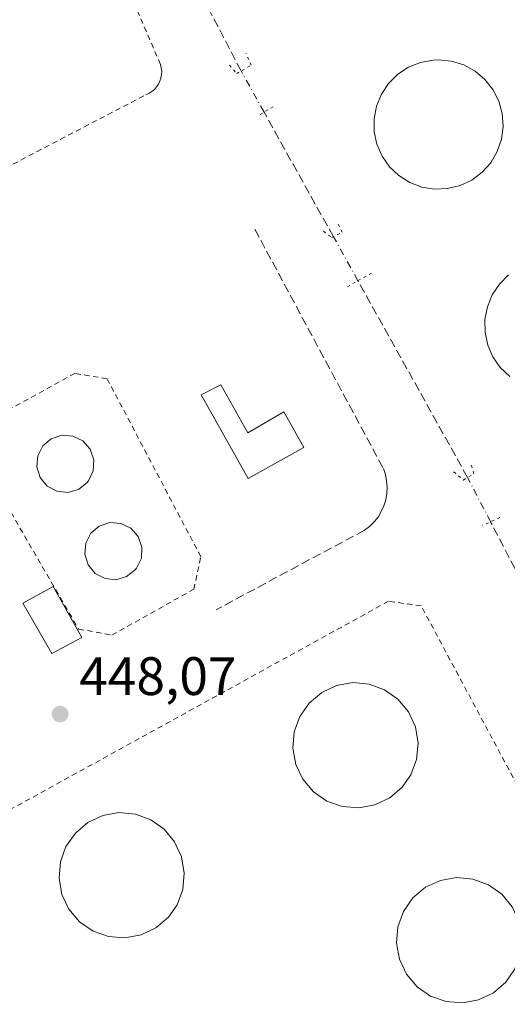
# Model space of a CAD drawing. Units: metres. Extents: x 607376 to 610846, y 4733894 to 4736261.
# Drawn here: x 609506 to 609596, y 4734762 to 4734944 of the extents above; entities that cross this region are included whole.
import ezdxf

# ---------------------------------------------------------------- set-up
doc = ezdxf.new("R2010")
doc.units = ezdxf.units.M
doc.header["$MEASUREMENT"] = 0
for name, pattern in [('DGN Style 2', [1.6480167562047852, 0.988810053722871, -0.6592067024819142]), ('DGN Style 3', [2.307223458686699, 1.648016756204785, -0.6592067024819142]), ('DGN Style 4', [2.6384748266838614, 1.318413404963828, -0.6592067024819142, 0.001648016756204785, -0.6592067024819142]), ('DGN Style 5', [1.1536117293433497, 0.4944050268614355, -0.6592067024819142])]:
    doc.linetypes.add(name, pattern=pattern)
for name, color, linetype, lineweight in [('Alambrada', 7, 'DGN Style 2', 0), ('Corriente artificial lineal', 4, 'DGN Style 3', 13), ('Corriente artificial lineal oculto', 135, 'DGN Style 4', 13), ('Depósito de hidrocarburos Cxs', 9, 'Continuous', 0), ('Depósito de residuos Cxs', 6, 'Continuous', 0), ('Edificación Cxs', 1, 'Continuous', 13), ('Matorral CxS', 135, 'Continuous', 0), ('Obra de contención lineal', 1, 'DGN Style 3', 13), ('Puente lineal', 2, 'DGN Style 5', 0), ('Punto de cota en terreno', 7, 'Continuous', 0), ('Rótulo de punto de cota en terreno', 7, 'Continuous', 0)]:
    doc.layers.add(name, color=color, linetype=linetype, lineweight=lineweight)
doc.styles.add('Style-Arial', font='txt')

# ---------------------------------------------------------------- blocks, each defined once
blk = doc.blocks.new('5PATER')
at = {"layer": 'Matorral CxS', "linetype": 'Continuous', "lineweight": 0}
h = blk.add_hatch(color=51, dxfattribs=at)
edge = h.paths.add_edge_path()
edge.add_ellipse((0, 0), major_axis=(-0.1095731443231308, -0.1110710700762829), ratio=0.9994222409660322, start_angle=0, end_angle=360)

msp = doc.modelspace()

# ---------------------------------------------------------------- linework, layer by layer
at = {"layer": 'Alambrada', "color": 7, "linetype": 'DGN Style 2', "lineweight": 0}
for points in [[(609494.4001000002, 4734912.360099999, 446.803899999999), (609529.2401000002, 4734930.550100001, 446.9159000000073), (609529.8101000005, 4734930.8101, 446.9431999999942), (609530.3400999998, 4734931.140100001, 446.9747000000062), (609530.8201000001, 4734931.540100001, 447.0102999999945), (609531.2301000003, 4734932.0101, 447.0497000000032), (609531.5800999999, 4734932.530099999, 447.091499999995), (609531.8501000004, 4734933.090100001, 447.1309000000037), (609532.0401, 4734933.690099999, 447.1711000000069), (609532.1501000002, 4734934.3101, 447.2106000000058), (609532.1700999998, 4734934.9301, 447.2482000000019), (609532.1001000004, 4734935.550100001, 447.2837), (609531.9501, 4734936.1601, 447.3166999999958), (609527.1101000002, 4734947.390100001, 446.821299999996)], [(609522.9200999998, 4734830.5101, 447.6842999999935), (609538.1201, 4734838.9901, 447.6765000000014), (609539.4200999998, 4734845.0101, 447.4135999999999), (609522.0601000005, 4734877.970100001, 447.4091000000044), (609516.0900999998, 4734878.960100001, 447.4670000000042), (609499.5900999998, 4734869.9001, 447.4481999999989), (609498.4801000003, 4734863.1501, 447.6612000000023), (609516.7801000001, 4734831.610099999, 448.5809000000008), (609522.9200999998, 4734830.5101, 447.6842999999935)], [(609495.5301000001, 4734700.1501, 448.9002000000037), (609613.5500999996, 4734765.520099999, 448.795100000003), (609615.1801000005, 4734770.6801, 448.7611999999936), (609580.2301000003, 4734835.920100001, 448.7495999999956), (609574.1700999998, 4734836.7601, 448.9023000000016), (609455.7301000003, 4734771.550100001, 448.882500000007), (609453.9600999998, 4734765.440099999, 448.840200000006), (609489.4101, 4734701.1801, 448.9468999999954), (609495.5301000001, 4734700.1501, 448.9002000000037)]]:
    msp.add_polyline3d(points, dxfattribs=at)
at = {"layer": 'Corriente artificial lineal', "color": 4, "linetype": 'DGN Style 3', "lineweight": 13, "extrusion": (9.695169392313332e-05, -0.0001858265406548702, 0.9999999780344327), "elevation": -373.9752922270962, "flags": 128}
msp.add_lwpolyline([(609546.8323167684, 4734934.977457676), (609533.3702162411, 4734960.780158122)], dxfattribs=at)
at = {"layer": 'Corriente artificial lineal', "color": 4, "linetype": 'DGN Style 3', "lineweight": 13, "extrusion": (0.003521076560798293, -0.006319884519709957, 0.999973830197326), "elevation": -27330.63002982158, "flags": 128}
msp.add_lwpolyline([(609558.6287219364, 4734826.098021908), (609545.779029052, 4734849.160982491)], dxfattribs=at)
at = {"layer": 'Corriente artificial lineal', "color": 4, "linetype": 'DGN Style 3', "lineweight": 13, "extrusion": (-0.006167863011715735, 0.01107051712295312, 0.9999196973339906), "elevation": 49105.48724572457, "flags": 128}
msp.add_lwpolyline([(609579.9933260387, 4734606.188077476), (609559.6871511353, 4734642.632110768)], dxfattribs=at)
at = {"layer": 'Corriente artificial lineal', "color": 4, "linetype": 'DGN Style 3', "lineweight": 13}
msp.add_polyline3d([(609635.8175999997, 4734773.5844, 448.2679999999964), (609624.1122000003, 4734793.8533, 447.7323999999935), (609604.0038000002, 4734830.498199999, 447.493100000007), (609593.0976, 4734851.463500001, 448.929999999993)], dxfattribs=at)
at = {"layer": 'Corriente artificial lineal oculto', "color": 135, "linetype": 'DGN Style 4', "lineweight": 13, "extrusion": (-0.02750096517658744, 0.04936055754941805, 0.9984023398774499), "elevation": 217401.9932213285, "flags": 128}
msp.add_lwpolyline([(-2836988.633362395, -3833447.725591481), (-2836988.633362396, -3833456.480633765)], dxfattribs=at)
at = {"layer": 'Corriente artificial lineal oculto', "color": 135, "linetype": 'DGN Style 4', "lineweight": 13, "extrusion": (-0.02091923189546897, 0.03754654791641406, 0.9990758942525159), "elevation": 165474.3948651058, "flags": 128}
msp.add_lwpolyline([(-2837018.107517252, -3835982.494373699), (-2837018.107517253, -3835991.833406298)], dxfattribs=at)
at = {"layer": 'Corriente artificial lineal oculto', "color": 135, "linetype": 'DGN Style 4', "lineweight": 13, "extrusion": (-0.04424719929504351, 0.08505921144260388, 0.9953929454759598), "elevation": 376216.8062597914, "flags": 128}
msp.add_lwpolyline([(-2725873.051600717, -3901089.507923714), (-2725873.051600717, -3901098.806050317)], dxfattribs=at)
at = {"layer": 'Depósito de hidrocarburos Cxs', "color": 9, "linetype": 'Continuous', "lineweight": 0, "flags": 128}
for points, elevation in [([(609585.1201, 4734913.170100001), (609582.7301000003, 4734913.0801), (609580.3701, 4734913.460100001), (609578.1300999997, 4734914.300100001), (609576.1101000002, 4734915.5701), (609574.3701, 4734917.220100001), (609573.0000999998, 4734919.1801), (609572.0500999996, 4734921.370100001), (609571.5500999996, 4734923.710100001), (609571.5201000003, 4734926.100099999), (609571.9700999996, 4734928.450099999), (609572.8800999997, 4734930.6601), (609574.2100999998, 4734932.6501), (609575.9101, 4734934.340100001), (609577.9101, 4734935.6501), (609580.1300999997, 4734936.540100001), (609582.4801000003, 4734936.970100001), (609583.4501, 4734937.0101), (609585.8300999999, 4734936.770099999), (609588.1101000002, 4734936.0601), (609590.2100999998, 4734934.9101), (609592.0401, 4734933.370100001), (609593.5301000001, 4734931.5001), (609594.6101000002, 4734929.360099999), (609595.2500999998, 4734927.0601), (609595.4200999998, 4734924.670100001), (609595.1101000002, 4734922.300100001), (609594.3300999999, 4734920.040100001), (609593.1201, 4734917.970100001), (609591.5301000001, 4734916.190099999), (609589.6101000002, 4734914.7601), (609587.4501, 4734913.7401)], 462.5630999999996), ([(609516.7600999996, 4734857.4801), (609514.8000999996, 4734856.9101), (609512.7600999996, 4734857.130100001), (609510.9401000004, 4734858.090100001), (609509.6401000004, 4734859.6801), (609509.0301000001, 4734861.6501), (609509.2100999998, 4734863.690099999), (609510.1601, 4734865.520099999), (609511.7100999998, 4734866.850099999), (609513.6700999998, 4734867.5001), (609515.7100999998, 4734867.350099999), (609517.5500999996, 4734866.450099999), (609518.9200999998, 4734864.9101), (609519.6001000004, 4734862.970100001), (609519.5000999998, 4734860.920100001), (609518.6201, 4734859.0601), (609518.3701, 4734858.7501)], 454.3776999999972), ([(609525.6700999998, 4734841.3201), (609523.7001, 4734840.7501), (609521.6700999998, 4734840.970100001), (609519.8501000004, 4734841.9301), (609518.5500999996, 4734843.520099999), (609517.9401000004, 4734845.4901), (609518.1201, 4734847.540100001), (609519.0601000005, 4734849.360099999), (609520.6201, 4734850.690099999), (609522.5701000001, 4734851.340100001), (609524.6201, 4734851.190099999), (609526.4801000003, 4734850.290100001), (609527.8400999998, 4734848.7501), (609528.5100999996, 4734846.800100001), (609528.4101, 4734844.7601), (609527.5301000001, 4734842.9001), (609527.2801000001, 4734842.600099999)], 455.9312000000062), ([(609571.6700999998, 4734799.050100001), (609568.6700999998, 4734798.5001), (609565.6401000004, 4734798.7401), (609562.7801000001, 4734799.7501), (609560.2801000001, 4734801.4901), (609558.3000999996, 4734803.800100001), (609557.0100999996, 4734806.550100001), (609556.4600999998, 4734809.550100001), (609556.7301000003, 4734812.5801), (609557.7600999996, 4734815.4301), (609559.4901000002, 4734817.920100001), (609561.8201000001, 4734819.890100001), (609564.5800999999, 4734821.170100001), (609567.5900999998, 4734821.690099999), (609570.6001000004, 4734821.420100001), (609573.4600999998, 4734820.360099999), (609575.9401000004, 4734818.610099999), (609577.8901000004, 4734816.270099999), (609579.1700999998, 4734813.5101), (609579.6700999998, 4734810.5101), (609579.3901000004, 4734807.4901), (609578.3101000005, 4734804.640100001), (609576.7100999998, 4734802.340100001), (609574.4101, 4734800.360099999)], 458.5924999999986), ([(609528.3501000004, 4734774.970100001), (609525.3501000004, 4734774.420100001), (609522.3201000001, 4734774.6601), (609519.4600999998, 4734775.6801), (609516.9600999998, 4734777.4001), (609514.9901000002, 4734779.720100001), (609513.6901000004, 4734782.4801), (609513.1501000002, 4734785.470100001), (609513.4200999998, 4734788.5001), (609514.4401000004, 4734791.350099999), (609516.1901000004, 4734793.840100001), (609518.5100999996, 4734795.800100001), (609521.2801000001, 4734797.090100001), (609524.2600999996, 4734797.620100001), (609527.3000999996, 4734797.340100001), (609530.1601, 4734796.300100001), (609532.6401000004, 4734794.540100001), (609534.5701000001, 4734792.190099999), (609535.8501000004, 4734789.4301), (609536.3501000004, 4734786.4301), (609536.0701000001, 4734783.4101), (609535.0100999996, 4734780.5601), (609533.4101, 4734778.2601), (609531.1001000004, 4734776.290100001)], 457.5237000000055), ([(609590.8701, 4734762.960100001), (609587.8901000004, 4734762.4001), (609584.8501000004, 4734762.640100001), (609581.9901000002, 4734763.6601), (609579.4801000003, 4734765.390100001), (609577.5301000001, 4734767.710100001), (609576.2200999996, 4734770.460100001), (609575.6901000004, 4734773.440099999), (609575.9401000004, 4734776.470100001), (609576.9801000003, 4734779.340100001), (609578.7100999998, 4734781.840100001), (609581.0500999996, 4734783.790100001), (609583.8000999996, 4734785.0801), (609586.8000999996, 4734785.590100001), (609589.8201000001, 4734785.3301), (609592.6801000005, 4734784.280099999), (609595.1700999998, 4734782.5101), (609597.1001000004, 4734780.190099999), (609598.3701, 4734777.420100001), (609598.8901000004, 4734774.420100001), (609598.6001000004, 4734771.4001), (609597.5401, 4734768.550100001), (609595.9301000005, 4734766.2401), (609593.6201, 4734764.2601)], 458.1619000000064)]:
    msp.add_lwpolyline(points, close=True, dxfattribs=dict(at, elevation=elevation))
at = {"layer": 'Depósito de hidrocarburos Cxs', "color": 9, "linetype": 'Continuous', "lineweight": 0, "elevation": 463.6809000000064, "flags": 128}
msp.add_lwpolyline([(609596.6300999997, 4734878.4101), (609594.8901000004, 4734880.0601), (609593.5201000003, 4734882.020099999), (609592.5701000001, 4734884.210100001), (609592.0701000001, 4734886.550100001), (609592.0401, 4734888.940099999), (609592.4901000002, 4734891.290100001), (609593.4001000002, 4734893.5001), (609594.7301000003, 4734895.4901), (609596.4301000005, 4734897.1801)], dxfattribs=at)
at = {"layer": 'Depósito de hidrocarburos Cxs', "color": 9, "linetype": 'Continuous', "lineweight": 0}
for points in [[(609585.1201, 4734913.170100001, 458.8163999999961), (609582.7301000003, 4734913.0801, 460.2917000000016), (609580.3701, 4734913.460100001, 459.7302999999956), (609578.1300999997, 4734914.300100001, 460.1763000000064), (609576.1101000002, 4734915.5701, 460.5007000000041), (609574.3701, 4734917.220100001, 460.7725999999967), (609573.0000999998, 4734919.1801, 460.914499999999), (609572.0500999996, 4734921.370100001, 462.1791999999987), (609571.5500999996, 4734923.710100001, 462.3298999999971), (609571.5201000003, 4734926.100099999, 462.3500000000058), (609571.9700999996, 4734928.450099999, 462.5630999999995), (609572.8800999997, 4734930.6601, 461.6301999999997), (609574.2100999998, 4734932.6501, 461.3889999999956), (609575.9101, 4734934.340100001, 460.4593000000023), (609577.9101, 4734935.6501, 459.7206000000006), (609580.1300999997, 4734936.540100001, 457.9869000000036), (609582.4801000003, 4734936.970100001, 457.457899999994), (609583.4501, 4734937.0101, 457.0302999999985), (609585.8300999999, 4734936.770099999, 456.7842999999993), (609588.1101000002, 4734936.0601, 457.2743000000046), (609590.2100999998, 4734934.9101, 457.2007000000012), (609592.0401, 4734933.370100001, 457.5543999999937), (609593.5301000001, 4734931.5001, 457.7961000000069), (609594.6101000002, 4734929.360099999, 457.7804999999935), (609595.2500999998, 4734927.0601, 457.7589000000008), (609595.4200999998, 4734924.670100001, 457.0573000000004), (609595.1101000002, 4734922.300100001, 457.6037999999971), (609594.3300999999, 4734920.040100001, 457.7373999999982), (609593.1201, 4734917.970100001, 458.3962999999931), (609591.5301000001, 4734916.190099999, 458.0892000000022), (609589.6101000002, 4734914.7601, 457.9106999999931), (609587.4501, 4734913.7401, 458.5236000000005), (609585.1201, 4734913.170100001, 458.8163999999961)], [(609596.6300999997, 4734878.4101, 460.9760999999999), (609594.8901000004, 4734880.0601, 460.5500999999931), (609593.5201000003, 4734882.020099999, 461.9300999999978), (609592.5701000001, 4734884.210100001, 462.8579000000027), (609592.0701000001, 4734886.550100001, 463.3325999999943), (609592.0401, 4734888.940099999, 463.3515999999945), (609592.4901000002, 4734891.290100001, 463.6809000000067), (609593.4001000002, 4734893.5001, 462.4272999999957), (609594.7301000003, 4734895.4901, 461.1484000000055), (609596.4301000005, 4734897.1801, 461.9263000000064)], [(609516.7600999996, 4734857.4801, 452.9805000000051), (609514.8000999996, 4734856.9101, 453.270399999994), (609512.7600999996, 4734857.130100001, 454.3776999999973), (609510.9401000004, 4734858.090100001, 453.7829999999958), (609509.6401000004, 4734859.6801, 453.4912999999942), (609509.0301000001, 4734861.6501, 454.1497999999993), (609509.2100999998, 4734863.690099999, 454.0273000000016), (609510.1601, 4734865.520099999, 453.6288999999961), (609511.7100999998, 4734866.850099999, 454.0868000000046), (609513.6700999998, 4734867.5001, 453.4777999999933), (609515.7100999998, 4734867.350099999, 452.4406000000017), (609517.5500999996, 4734866.450099999, 452.4358999999968), (609518.9200999998, 4734864.9101, 452.5570000000008), (609519.6001000004, 4734862.970100001, 453.0966000000044), (609519.5000999998, 4734860.920100001, 452.6597000000039), (609518.6201, 4734859.0601, 452.663400000005), (609518.3701, 4734858.7501, 452.7396000000008), (609516.7600999996, 4734857.4801, 452.9805000000051)], [(609525.6700999998, 4734841.3201, 451.9471000000049), (609523.7001, 4734840.7501, 452.7396000000008), (609521.6700999998, 4734840.970100001, 453.3969999999972), (609519.8501000004, 4734841.9301, 453.2718000000023), (609518.5500999996, 4734843.520099999, 453.4104999999981), (609517.9401000004, 4734845.4901, 454.2697000000044), (609518.1201, 4734847.540100001, 455.9312000000064), (609519.0601000005, 4734849.360099999, 454.4180000000051), (609520.6201, 4734850.690099999, 453.7948999999935), (609522.5701000001, 4734851.340100001, 454.1013999999996), (609524.6201, 4734851.190099999, 452.8252999999968), (609526.4801000003, 4734850.290100001, 452.5387999999948), (609527.8400999998, 4734848.7501, 452.9931999999972), (609528.5100999996, 4734846.800100001, 452.9009999999981), (609528.4101, 4734844.7601, 451.8506000000052), (609527.5301000001, 4734842.9001, 451.5331000000006), (609527.2801000001, 4734842.600099999, 451.593200000003), (609525.6700999998, 4734841.3201, 451.9471000000049)], [(609571.6700999998, 4734799.050100001, 455.2829000000056), (609568.6700999998, 4734798.5001, 455.7722000000067), (609565.6401000004, 4734798.7401, 456.0195999999996), (609562.7801000001, 4734799.7501, 456.7498000000051), (609560.2801000001, 4734801.4901, 457.4078000000009), (609558.3000999996, 4734803.800100001, 457.6633000000002), (609557.0100999996, 4734806.550100001, 458.4486000000034), (609556.4600999998, 4734809.550100001, 458.1827000000048), (609556.7301000003, 4734812.5801, 458.5924999999989), (609557.7600999996, 4734815.4301, 457.454700000002), (609559.4901000002, 4734817.920100001, 457.0292999999947), (609561.8201000001, 4734819.890100001, 456.3160999999964), (609564.5800999999, 4734821.170100001, 455.1931999999942), (609567.5900999998, 4734821.690099999, 455.1543999999994), (609570.6001000004, 4734821.420100001, 454.4164000000019), (609573.4600999998, 4734820.360099999, 454.6756000000024), (609575.9401000004, 4734818.610099999, 454.5288), (609577.8901000004, 4734816.270099999, 454.4327999999951), (609579.1700999998, 4734813.5101, 454.6217000000034), (609579.6700999998, 4734810.5101, 454.3197999999975), (609579.3901000004, 4734807.4901, 454.8368000000046), (609578.3101000005, 4734804.640100001, 454.3595999999961), (609576.7100999998, 4734802.340100001, 454.3381999999983), (609574.4101, 4734800.360099999, 454.9588999999978), (609571.6700999998, 4734799.050100001, 455.2829000000056)], [(609528.3501000004, 4734774.970100001, 455.0736999999936), (609525.3501000004, 4734774.420100001, 455.0213999999978), (609522.3201000001, 4734774.6601, 455.8828000000067), (609519.4600999998, 4734775.6801, 456.3122000000003), (609516.9600999998, 4734777.4001, 457.3675999999978), (609514.9901000002, 4734779.720100001, 456.4285999999993), (609513.6901000004, 4734782.4801, 457.3389000000025), (609513.1501000002, 4734785.470100001, 457.4437000000034), (609513.4200999998, 4734788.5001, 457.5237000000052), (609514.4401000004, 4734791.350099999, 456.9980999999971), (609516.1901000004, 4734793.840100001, 457.3233000000037), (609518.5100999996, 4734795.800100001, 456.7287000000069), (609521.2801000001, 4734797.090100001, 457.0372000000062), (609524.2600999996, 4734797.620100001, 457.1092999999965), (609527.3000999996, 4734797.340100001, 456.9631999999983), (609530.1601, 4734796.300100001, 455.6618000000017), (609532.6401000004, 4734794.540100001, 456.0363999999972), (609534.5701000001, 4734792.190099999, 455.8062000000064), (609535.8501000004, 4734789.4301, 454.584600000002), (609536.3501000004, 4734786.4301, 454.1040000000066), (609536.0701000001, 4734783.4101, 453.8634000000021), (609535.0100999996, 4734780.5601, 454.1759000000021), (609533.4101, 4734778.2601, 454.4734999999928), (609531.1001000004, 4734776.290100001, 454.7535000000062), (609528.3501000004, 4734774.970100001, 455.0736999999936)], [(609590.8701, 4734762.960100001, 455.276199999993), (609587.8901000004, 4734762.4001, 456.7504999999946), (609584.8501000004, 4734762.640100001, 456.8221000000049), (609581.9901000002, 4734763.6601, 457.0329000000056), (609579.4801000003, 4734765.390100001, 456.7704999999987), (609577.5301000001, 4734767.710100001, 458.1619000000064), (609576.2200999996, 4734770.460100001, 457.3996000000043), (609575.6901000004, 4734773.440099999, 457.4107999999979), (609575.9401000004, 4734776.470100001, 457.7214999999997), (609576.9801000003, 4734779.340100001, 457.5402000000031), (609578.7100999998, 4734781.840100001, 456.7725999999967), (609581.0500999996, 4734783.790100001, 456.696299999996), (609583.8000999996, 4734785.0801, 455.7981), (609586.8000999996, 4734785.590100001, 455.2292000000016), (609589.8201000001, 4734785.3301, 454.9799000000058), (609592.6801000005, 4734784.280099999, 455.7655999999988), (609595.1700999998, 4734782.5101, 455.2853999999934), (609597.1001000004, 4734780.190099999, 455.0427999999956)], [(609597.5401, 4734768.550100001, 455.3102999999974), (609595.9301000005, 4734766.2401, 455.094299999997), (609593.6201, 4734764.2601, 455.0519000000059), (609590.8701, 4734762.960100001, 455.276199999993)]]:
    msp.add_polyline3d(points, dxfattribs=at)
at = {"layer": 'Depósito de residuos Cxs', "color": 6, "linetype": 'Continuous', "lineweight": 0}
msp.add_polyline3d([(609543.1501000002, 4734876.860099999, 446.4020000000019), (609548.1001000004, 4734867.960100001, 446.3080999999948), (609554.7801000001, 4734871.8201, 446.4579999999987), (609558.5201000003, 4734865.220100001, 446.5161999999983), (609548.1901000004, 4734859.470100001, 446.4560000000056), (609539.4801000003, 4734874.960100001, 446.568299999999)], close=True, dxfattribs=at)
msp.add_polyline3d([(609543.1501000002, 4734876.860099999, 446.4020000000019), (609548.1001000004, 4734867.960100001, 446.3080999999948), (609554.7801000001, 4734871.8201, 446.4579999999987), (609558.5201000003, 4734865.220100001, 446.5161999999983), (609548.1901000004, 4734859.470100001, 446.4560000000056), (609539.4801000003, 4734874.960100001, 446.568299999999), (609543.1501000002, 4734876.860099999, 446.4020000000019)], dxfattribs=at)
at = {"layer": 'Edificación Cxs', "color": 1, "linetype": 'Continuous', "lineweight": 13}
msp.add_polyline3d([(609517.3501000004, 4734830.030099999, 448.1794999999984), (609511.8201000001, 4734827.090100001, 449.3775000000023), (609506.4600999998, 4734836.4001, 449.5693000000028), (609512.0500999996, 4734839.4801, 448.7810000000027), (609517.3501000004, 4734830.030099999, 448.1794999999984)], dxfattribs=at)
msp.add_3dface([(609517.3501000004, 4734830.030099999, 449.5693000000028), (609511.8201000001, 4734827.090100001, 449.5693000000028), (609506.4600999998, 4734836.4001, 449.5693000000028), (609512.0500999996, 4734839.4801, 449.5693000000028)], dxfattribs=at)
at = {"layer": 'Obra de contención lineal', "color": 1, "linetype": 'DGN Style 3', "lineweight": 13}
msp.add_polyline3d([(609549.4200999998, 4734905.6501, 446.8132000000041), (609573.2301000003, 4734861.3301, 448.026199999993), (609573.6001000004, 4734860.210100001, 448.0195999999996), (609573.8400999998, 4734859.0601, 448.0120000000024), (609573.9301000005, 4734857.890100001, 447.9939000000013), (609573.8701, 4734856.720100001, 448.0126000000019), (609573.6700999998, 4734855.5601, 448.0409000000073), (609573.3300999999, 4734854.440099999, 448.0518000000012), (609572.8501000004, 4734853.370100001, 448.0466000000015), (609572.2401000002, 4734852.360099999, 448.0084000000061), (609571.5100999996, 4734851.440099999, 447.9472999999998), (609570.6700999998, 4734850.620100001, 447.8948999999994), (609569.7401000002, 4734849.9101, 447.8531999999978), (609542.2600999996, 4734835.200099999, 447.8089999999939)], dxfattribs=at)
at = {"layer": 'Puente lineal', "color": 2, "linetype": 'DGN Style 5', "lineweight": 0, "extrusion": (-0.1006911200849977, -0.05759086206958218, 0.9932495109196434), "elevation": -333620.7992920247, "flags": 128}
msp.add_lwpolyline([(-3807502.237387537, 2860546.230091177), (-3807502.237387537, 2860543.086918709)], dxfattribs=at)
at = {"layer": 'Puente lineal', "color": 2, "linetype": 'DGN Style 5', "lineweight": 0, "extrusion": (-0.1351596282686169, -0.07653983443198109, 0.9878631122941146), "elevation": -444354.9366534046, "flags": 128}
msp.add_lwpolyline([(-3819751.836289165, 2828935.532914256), (-3819751.836289165, 2828930.356093145)], dxfattribs=at)
at = {"layer": 'Puente lineal', "color": 2, "linetype": 'DGN Style 5', "lineweight": 0, "extrusion": (0.3101418505210587, -0.7442572937803777, 0.5915176355867015), "elevation": -3334621.974414595, "flags": 128}
msp.add_lwpolyline([(2383963.985831023, 2446925.376037386), (2383962.079675165, 2446925.29033643), (2383960.450383162, 2446925.303359007)], dxfattribs=at)
at = {"layer": 'Puente lineal', "color": 2, "linetype": 'DGN Style 5', "lineweight": 0}
for points in [[(609544.7001, 4734936.040100001, 446.8282000000036), (609546.0601000005, 4734934.5001, 447.132700000002), (609548.7701000003, 4734936.040100001, 447.5069999999978), (609547.8000999996, 4734938.170100001, 447.2642000000051)], [(609562.1201, 4734905.270099999, 446.9986999999965), (609563.6700999998, 4734904.110099999, 447.4199999999983), (609565.6001000004, 4734905.0801, 447.7054000000062), (609564.6401000004, 4734907.0101, 447.3105000000069)], [(609586.3101000005, 4734860.7501, 447.992499999993), (609588.0500999996, 4734859.210100001, 448.5022999999928), (609589.9901000002, 4734860.370100001, 448.553899999999), (609589.4101, 4734862.300100001, 447.9983000000066)]]:
    msp.add_polyline3d(points, dxfattribs=at)

# ---------------------------------------------------------------- block references
at = {"layer": 'Punto de cota en terreno', "color": 7, "linetype": 'Continuous', "lineweight": 0, "xscale": 10, "yscale": 10, "zscale": 10}
msp.add_blockref('5PATER', (609513.3600000005, 4734815.869999999, 448.070000000007), dxfattribs=at)

# ---------------------------------------------------------------- texts
at = {"layer": 'Rótulo de punto de cota en terreno', "color": 7, "linetype": 'Continuous', "lineweight": 0, "style": 'Style-Arial'}
msp.add_text('448,07', height=7.000000000000002, dxfattribs=at).set_placement((609516.8877999998, 4734819.397800001))

doc.saveas('drawing.dxf')
